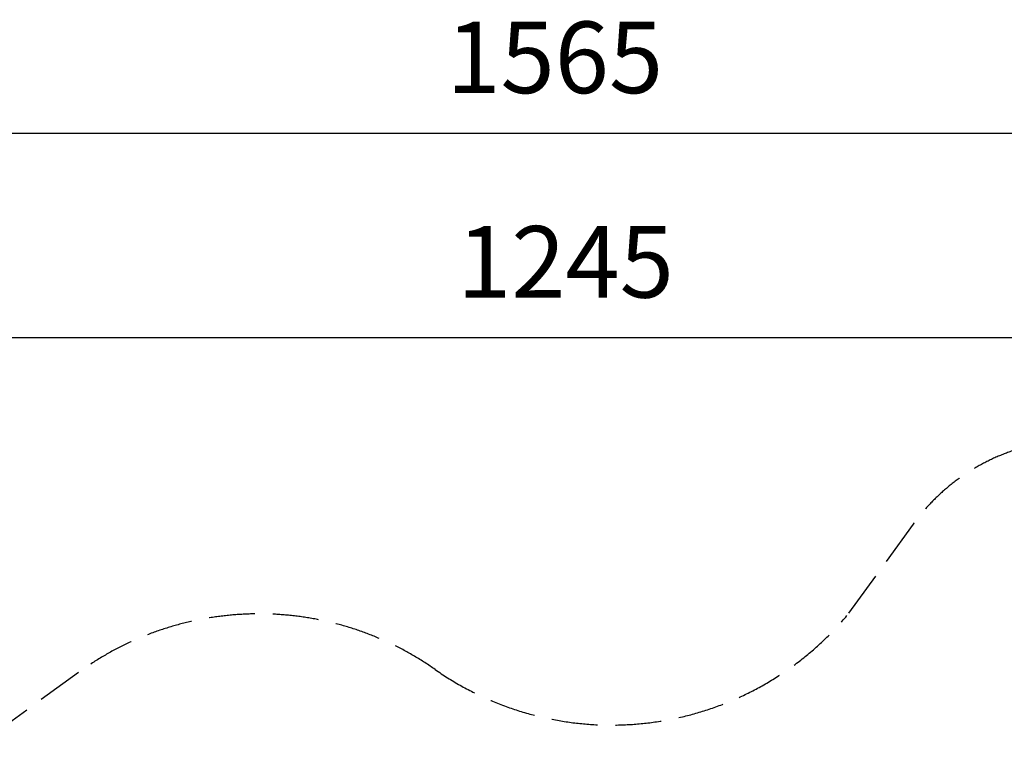
# Model space of a CAD drawing. Units: millimetres. Extents: x -35453 to -14453, y 0 to 29700.
# Drawn here: x -26177 to -21363, y 19245 to 22818 of the extents above; entities that cross this region are included whole.
import ezdxf

# ---------------------------------------------------------------- set-up
doc = ezdxf.new("R2010")
doc.units = ezdxf.units.MM
doc.header["$LTSCALE"] = 100
doc.linetypes.add('AM_DIN_F_W050', pattern=[6.25, 4.75, -1.5])
doc.linetypes.add('AM_DIN_F_W050x2', pattern=[3.125, 2.25, -0.875])
doc.layers.add('AM_0', color=7, linetype='Continuous', lineweight=50)
doc.layers.add('AM_3', color=6, linetype='AM_DIN_F_W050', lineweight=25)
doc.styles.get("Standard").update_dxf_attribs({"font": 'ISOCP.SHX'})
doc.dimstyles.new('Standard$0', dxfattribs={"dimscale": 100, "dimtxt": 3.5, "dimasz": 2.5, "dimexe": 1.5, "dimexo": 0, "dimgap": 1.5, "dimtad": 1, "dimdec": 0, "dimlfac": 0.1, "dimrnd": 5, "dimdsep": 46, "dimtxsty": 'Standard', "dimcen": 0, "dimclrd": 3, "dimclre": 3, "dimclrt": 2, "dimadec": 0, "dimazin": 2, "dimtfac": 1, "dimtdec": 0, "dimtmove": 0, "dimatfit": 3, "dimfxl": 0, "dimtzin": 0, "dimarcsym": 0})

# ---------------------------------------------------------------- blocks, each defined once
blk = doc.blocks.new('*D36')
at = {"layer": 'AM_0', "color": 3, "linetype": 'ByBlock', "lineweight": -2}
for p, q in [((-29738.2, 18948.1), (-29738.2, 21413.7)), ((-17278.2, 18948.1), (-17278.2, 21413.7)), ((-29488.2, 21263.7), (-17528.2, 21263.7))]:
    blk.add_line(p, q, dxfattribs=at)
at = {"layer": 'AM_0', "color": 3}
for points in [[(-29488.2, 21305.4), (-29488.2, 21222), (-29738.2, 21263.7)], [(-17528.2, 21305.4), (-17528.2, 21222), (-17278.2, 21263.7)]]:
    blk.add_solid(points, dxfattribs=at)
at = {"layer": 'Defpoints', "color": 0}
for p in [(-17278.2, 21263.7), (-29738.2, 18948.1), (-17278.2, 18948.1)]:
    blk.add_point(p, dxfattribs=at)
at = {"layer": 'AM_0', "color": 2, "insert": (-23508.2, 21588.7), "char_height": 350, "attachment_point": 5}
blk.add_mtext('1245', dxfattribs=at)
blk = doc.blocks.new('*D37')
at = {"layer": 'AM_0', "color": 3, "linetype": 'ByBlock', "lineweight": -2}
for p, q in [((-31393.2, 20763.7), (-31393.2, 22413.7)), ((-15728.2, 18948.1), (-15728.2, 22413.7)), ((-31143.2, 22263.7), (-15978.2, 22263.7))]:
    blk.add_line(p, q, dxfattribs=at)
at = {"layer": 'AM_0', "color": 3}
for points in [[(-31143.2, 22305.4), (-31143.2, 22222), (-31393.2, 22263.7)], [(-15978.2, 22305.4), (-15978.2, 22222), (-15728.2, 22263.7)]]:
    blk.add_solid(points, dxfattribs=at)
at = {"layer": 'Defpoints', "color": 0}
for p in [(-15728.2, 22263.7), (-31393.2, 20763.7), (-15728.2, 18948.1)]:
    blk.add_point(p, dxfattribs=at)
at = {"layer": 'AM_0', "color": 2, "insert": (-23560.7, 22588.7), "char_height": 350, "attachment_point": 5}
blk.add_mtext('1565', dxfattribs=at)

msp = doc.modelspace()

# ---------------------------------------------------------------- linework, layer by layer
at = {"layer": 'AM_3', "linetype": 'AM_DIN_F_W050x2'}
msp.add_lwpolyline([(-19798.6, 18893.7, 0.414214), (-20021.5, 20290.3), (-20412.2, 20573.4, 0.414214), (-21808.7, 20350.5), (-22132.4, 19903.8, -0.388196), (-24145.7, 19640.4, 0.320344), (-25888.8, 19625.9), (-28436.7, 17774.8, 0.349411)], format="xyb", dxfattribs=at)

# ---------------------------------------------------------------- dimensions: what is measured, and where the dimension line sits
at = {"layer": 'AM_0'}
for base, p1, p2, picture, middle in [((-15728.1734, 22263.6967), (-31393.1514, 20763.6967), (-15728.1734, 18948.0703), '*D37', (-23560.6624, 22588.6967)), ((-17278.2, 21263.7), (-29738.2, 18948.1), (-17278.2, 18948.1), '*D36', (-23508.2, 21588.7))]:
    dim = msp.add_linear_dim(base=base, p1=p1, p2=p2, dimstyle='Standard$0', override={"dimarcsym": 1}, dxfattribs=at)
    dim.commit()
    dim.dimension.update_dxf_attribs({"geometry": picture, "text_midpoint": middle})

doc.saveas('drawing.dxf')
